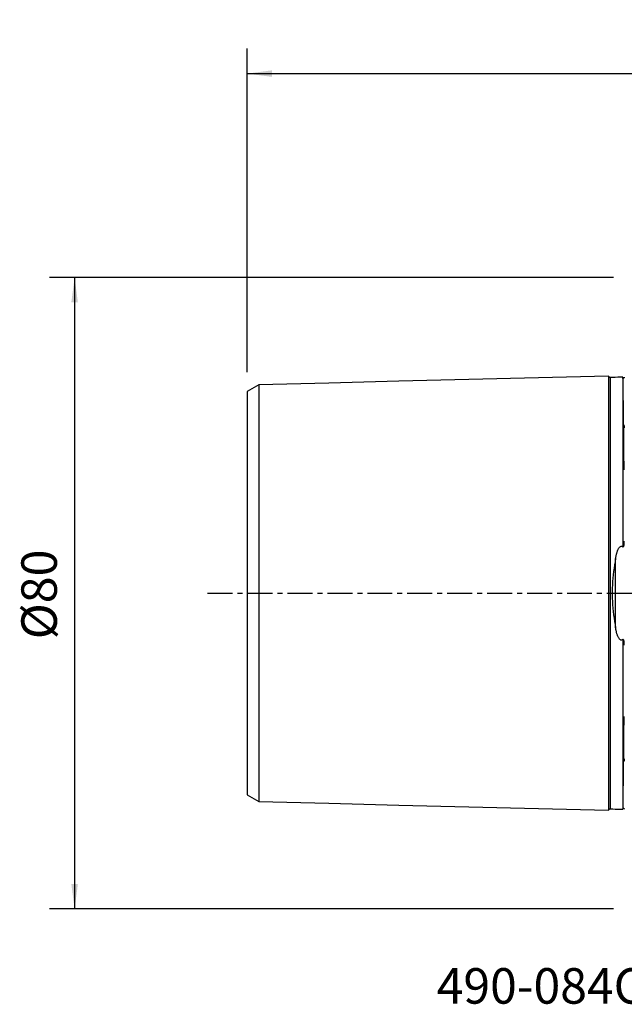
# Model space of a CAD drawing. Extents: x -77 to 76, y -52 to 73.
# Drawn here: x -77 to 0, y -52 to 73 of the extents above; entities that cross this region are included whole.
import ezdxf
from ezdxf.enums import TextEntityAlignment as Align

# ---------------------------------------------------------------- set-up
doc = ezdxf.new("R2010")
doc.units = 0
doc.header["$MEASUREMENT"] = 0
doc.linetypes.add('CENTER', pattern=[5.059896, 3.162435, -0.632487, 0.632487, -0.632487])
doc.layers.get('0').update_dxf_attribs({"linetype": 'CONTINUOUS'})
for name, color, linetype in [('SK1', 4, 'CONTINUOUS'), ('SK2', 7, 'CONTINUOUS'), ('SK4', 2, 'CENTER'), ('SK6', 5, 'CONTINUOUS')]:
    doc.layers.add(name, color=color, linetype=linetype)
doc.styles.add('SANDVIK_STYLE', font='simplex.shx', dxfattribs={"height": 3})
doc.styles.get("Standard").update_dxf_attribs({"font": 'simplex.shx'})
doc.dimstyles.new('SANDVIK_DIM', dxfattribs={"dimscale": 0, "dimtxt": 4.5, "dimasz": 4.57, "dimexe": 5, "dimexo": 0, "dimgap": 2.3, "dimtad": 1, "dimdsep": 46, "dimtxsty": 'SANDVIK_STYLE', "dimcen": 0.09, "dimclrd": 256, "dimclre": 256, "dimclrt": 256, "dimadec": 0, "dimazin": 0, "dimtfac": 1, "dimtofl": 0, "dimtmove": 2, "dimatfit": 3, "dimfxl": 1, "dimtolj": 1, "dimtzin": 0, "dimarcsym": 0})

# ---------------------------------------------------------------- blocks, each defined once
blk = doc.blocks.new('*D1')
for p, q in [((-48, 27.9875), (-48, 68.994778)), ((60, 43.5875), (60, 68.994778)), ((-48, 65.819778), (60, 65.819778))]:
    blk.add_line(p, q)
for points in [[(-48, 65.819778), (-44.825, 66.237775), (-44.825, 65.401782)], [(60, 65.819778), (56.825, 65.401782), (56.825, 66.237775)]]:
    blk.add_solid(points)
blk.add_text('108', height=4.5).set_placement((1.544408, 68.069778))
blk = doc.blocks.new('*D2')
for p, q in [((-1.5875, 40), (-73.025, 40)), ((-69.85, 40), (-69.85, -40)), ((-1.5875, -40), (-73.025, -40))]:
    blk.add_line(p, q)
for points in [[(-69.85, 40), (-69.432003, 36.825), (-70.267997, 36.825)], [(-69.85, -40), (-70.267997, -36.825), (-69.432003, -36.825)]]:
    blk.add_solid(points)
blk.add_text('%%c80', height=4.5, rotation=90).set_placement((-72.1, -5.841118))

msp = doc.modelspace()

# ---------------------------------------------------------------- linework, layer by layer
at = {"layer": 'SK1'}
msp.add_line((-1.307107, -4.393239), (-1.307107, 4.393239), dxfattribs=at)
for points in [[(-2.2, 27.506181, 0), (-11.06, 27.283697, 0), (-19.92, 27.061213, 0), (-28.78, 26.838729, 0), (-37.64, 26.616244, 0), (-46.5, 26.39376, 0)], [(-1.99504, 27.325186, 0), (-2.021713, 27.326377, 0), (-2.047357, 27.330814, 0), (-2.072066, 27.338534, 0), (-2.095751, 27.349503, 0), (-2.117844, 27.36348, 0), (-2.137888, 27.380194, 0), (-2.155587, 27.399373, 0), (-2.170656, 27.420736, 0), (-2.1828, 27.443841, 0), (-2.191752, 27.46813, 0), (-2.197471, 27.493519, 0), (-2.2, 27.520099, 0)], [(-2.2, 27.506051, 0), (-2.2, 27.494166, 0), (-2.2, 27.478772, 0), (-2.2, 27.459932, 0), (-2.2, 27.437703, 0), (-2.2, 27.412143, 0), (-2.2, 27.383305, 0), (-2.2, 27.351238, 0), (-2.2, 27.315992, 0), (-2.2, 27.277615, 0), (-2.2, 27.236151, 0), (-2.2, 27.191644, 0), (-2.2, 27.144133, 0), (-2.2, 27.093658, 0), (-2.2, 27.040258, 0), (-2.2, 26.983967, 0), (-2.2, 26.924822, 0), (-2.2, 26.862857, 0), (-2.2, 26.798104, 0), (-2.2, 26.730592, 0), (-2.2, 26.660352, 0), (-2.2, 26.587417, 0), (-2.2, 26.511812, 0), (-2.2, 26.433563, 0), (-2.2, 26.352698, 0), (-2.2, 26.269241, 0), (-2.2, 26.183217, 0), (-2.2, 26.09465, 0), (-2.2, 26.003562, 0), (-2.2, 25.909976, 0), (-2.2, 25.813913, 0), (-2.2, 25.715392, 0), (-2.2, 25.614438, 0), (-2.2, 25.511067, 0), (-2.2, 25.405297, 0), (-2.2, 25.29715, 0), (-2.2, 25.186638, 0), (-2.2, 25.07378, 0), (-2.2, 24.958595, 0), (-2.2, 24.8411, 0), (-2.2, 24.721312, 0), (-2.2, 24.599245, 0), (-2.2, 24.474908, 0), (-2.2, 24.348319, 0), (-2.2, 24.219494, 0), (-2.2, 24.088445, 0), (-2.2, 23.955185, 0), (-2.2, 23.819728, 0), (-2.2, 23.68209, 0), (-2.2, 23.54228, 0), (-2.2, 23.400307, 0), (-2.2, 23.256182, 0), (-2.2, 23.109918, 0), (-2.2, 22.961527, 0), (-2.2, 22.81102, 0), (-2.2, 22.658406, 0), (-2.2, 22.503696, 0), (-2.2, 22.346897, 0), (-2.2, 22.188021, 0), (-2.2, 22.027076, 0), (-2.2, 21.864069, 0), (-2.2, 21.69901, 0), (-2.2, 21.53191, 0), (-2.2, 21.362779, 0), (-2.2, 21.19162, 0), (-2.2, 21.018438, 0), (-2.2, 20.843241, 0), (-2.2, 20.666039, 0), (-2.2, 20.48684, 0), (-2.2, 20.305647, 0), (-2.2, 20.12247, 0), (-2.2, 19.937318, 0), (-2.2, 19.750195, 0), (-2.2, 19.561102, 0), (-2.2, 19.370043, 0), (-2.2, 19.177026, 0), (-2.2, 18.982059, 0), (-2.2, 18.78515, 0), (-2.2, 18.586304, 0), (-2.2, 18.385521, 0), (-2.2, 18.182799, 0), (-2.2, 17.978147, 0), (-2.2, 17.771572, 0), (-2.2, 17.56308, 0), (-2.2, 17.352677, 0), (-2.2, 17.140362, 0), (-2.2, 16.926129, 0), (-2.2, 16.709987, 0), (-2.2, 16.49195, 0), (-2.2, 16.27201, 0), (-2.2, 16.050177, 0), (-2.2, 15.826445, 0), (-2.2, 15.600817, 0), (-2.2, 15.3733, 0), (-2.2, 15.143894, 0), (-2.2, 14.912601, 0), (-2.2, 14.679422, 0), (-2.2, 14.444359, 0), (-2.2, 14.207413, 0), (-2.2, 13.968588, 0), (-2.2, 13.727881, 0), (-2.2, 13.485284, 0), (-2.2, 13.240811, 0), (-2.2, 12.994468, 0), (-2.2, 12.746242, 0), (-2.2, 12.496137, 0), (-2.2, 12.244152, 0), (-2.2, 11.99029, 0), (-2.2, 11.734553, 0), (-2.2, 11.476931, 0), (-2.2, 11.217423, 0), (-2.2, 10.956032, 0), (-2.2, 10.692764, 0), (-2.2, 10.427622, 0), (-2.2, 10.160597, 0), (-2.2, 9.891682, 0), (-2.2, 9.620882, 0), (-2.2, 9.348196, 0), (-2.2, 9.073622, 0), (-2.2, 8.79716, 0), (-2.2, 8.518809, 0), (-2.2, 8.238568, 0), (-2.2, 7.956436, 0), (-2.2, 7.672415, 0), (-2.2, 7.386503, 0), (-2.2, 7.098702, 0), (-2.2, 6.809013, 0), (-2.2, 6.517439, 0), (-2.2, 6.22398, 0), (-2.2, 5.928641, 0), (-2.2, 5.631448, 0), (-2.2, 5.332376, 0), (-2.2, 5.031443, 0), (-2.2, 4.728696, 0), (-2.2, 4.424106, 0), (-2.2, 4.117726, 0), (-2.2, 3.809583, 0), (-2.2, 3.499689, 0), (-2.2, 3.188109, 0), (-2.2, 2.874886, 0), (-2.2, 2.560105, 0), (-2.2, 2.243831, 0), (-2.2, 1.926178, 0), (-2.2, 1.607268, 0), (-2.2, 1.287255, 0), (-2.2, 0.966293, 0), (-2.2, 0.644619, 0), (-2.2, 0.32244, 0), (-2.2, 0.000005, 0), (-2.2, -0.32243, 0), (-2.2, -0.64461, 0), (-2.2, -0.966283, 0), (-2.2, -1.287245, 0), (-2.2, -1.607258, 0), (-2.2, -1.926168, 0), (-2.2, -2.243821, 0), (-2.2, -2.560096, 0), (-2.2, -2.874877, 0), (-2.2, -3.1881, 0), (-2.2, -3.49968, 0), (-2.2, -3.809574, 0), (-2.2, -4.117717, 0), (-2.2, -4.424097, 0), (-2.2, -4.728687, 0), (-2.2, -5.031434, 0), (-2.2, -5.332367, 0), (-2.2, -5.63144, 0), (-2.2, -5.928632, 0), (-2.2, -6.223971, 0), (-2.2, -6.51743, 0), (-2.2, -6.809005, 0), (-2.2, -7.098693, 0), (-2.2, -7.386495, 0), (-2.2, -7.672406, 0), (-2.2, -7.956428, 0), (-2.2, -8.238559, 0), (-2.2, -8.5188, 0), (-2.2, -8.797151, 0), (-2.2, -9.073613, 0), (-2.2, -9.348187, 0), (-2.2, -9.620874, 0), (-2.2, -9.891674, 0), (-2.2, -10.160589, 0), (-2.2, -10.427619, 0), (-2.2, -10.692766, 0), (-2.2, -10.956027, 0), (-2.2, -11.217407, 0), (-2.2, -11.476918, 0), (-2.2, -11.734545, 0), (-2.2, -11.990282, 0), (-2.2, -12.244145, 0), (-2.2, -12.496129, 0), (-2.2, -12.746235, 0), (-2.2, -12.994461, 0), (-2.2, -13.240804, 0), (-2.2, -13.485277, 0), (-2.2, -13.727873, 0), (-2.2, -13.96858, 0), (-2.2, -14.207406, 0), (-2.2, -14.444352, 0), (-2.2, -14.679415, 0), (-2.2, -14.912594, 0), (-2.2, -15.143887, 0), (-2.2, -15.373293, 0), (-2.2, -15.60081, 0), (-2.2, -15.826436, 0), (-2.2, -16.050169, 0), (-2.2, -16.272006, 0), (-2.2, -16.491944, 0), (-2.2, -16.709981, 0), (-2.2, -16.926122, 0), (-2.2, -17.140356, 0), (-2.2, -17.352671, 0), (-2.2, -17.563074, 0), (-2.2, -17.771565, 0), (-2.2, -17.978141, 0), (-2.2, -18.182793, 0), (-2.2, -18.385515, 0), (-2.2, -18.586298, 0), (-2.2, -18.785144, 0), (-2.2, -18.982053, 0), (-2.2, -19.17702, 0), (-2.2, -19.370037, 0), (-2.2, -19.561097, 0), (-2.2, -19.75019, 0), (-2.2, -19.937312, 0), (-2.2, -20.122464, 0), (-2.2, -20.305642, 0), (-2.2, -20.486834, 0), (-2.2, -20.666034, 0), (-2.2, -20.843236, 0), (-2.2, -21.018433, 0), (-2.2, -21.191615, 0), (-2.2, -21.362773, 0), (-2.2, -21.531905, 0), (-2.2, -21.699005, 0), (-2.2, -21.864064, 0), (-2.2, -22.027071, 0), (-2.2, -22.188016, 0), (-2.2, -22.346893, 0), (-2.2, -22.503691, 0), (-2.2, -22.658402, 0), (-2.2, -22.811016, 0), (-2.2, -22.961523, 0), (-2.2, -23.109913, 0), (-2.2, -23.256178, 0), (-2.2, -23.400303, 0), (-2.2, -23.542276, 0), (-2.2, -23.682086, 0), (-2.2, -23.819724, 0), (-2.2, -23.955181, 0), (-2.2, -24.088441, 0), (-2.2, -24.21949, 0), (-2.2, -24.348316, 0), (-2.2, -24.474905, 0), (-2.2, -24.599241, 0), (-2.2, -24.721309, 0), (-2.2, -24.841096, 0), (-2.2, -24.958591, 0), (-2.2, -25.073777, 0), (-2.2, -25.186635, 0), (-2.2, -25.297146, 0), (-2.2, -25.405294, 0), (-2.2, -25.511061, 0), (-2.2, -25.614434, 0), (-2.2, -25.715392, 0), (-2.2, -25.813911, 0), (-2.2, -25.909973, 0), (-2.2, -26.003559, 0), (-2.2, -26.094647, 0), (-2.2, -26.183215, 0), (-2.2, -26.269239, 0), (-2.2, -26.352695, 0), (-2.2, -26.433561, 0), (-2.2, -26.51181, 0), (-2.2, -26.587415, 0), (-2.2, -26.66035, 0), (-2.2, -26.73059, 0), (-2.2, -26.798102, 0), (-2.2, -26.862855, 0), (-2.2, -26.924821, 0), (-2.2, -26.983965, 0), (-2.2, -27.040256, 0), (-2.2, -27.093657, 0), (-2.2, -27.144132, 0), (-2.2, -27.191643, 0), (-2.2, -27.23615, 0), (-2.2, -27.277614, 0), (-2.2, -27.315991, 0), (-2.2, -27.351237, 0), (-2.2, -27.383304, 0), (-2.2, -27.412143, 0), (-2.2, -27.437703, 0), (-2.2, -27.459931, 0), (-2.2, -27.478772, 0), (-2.2, -27.494166, 0), (-2.2, -27.50605, 0)], [(-46.5, 26.407104, 0), (-46.8, 26.2339, 0), (-47.1, 26.060696, 0), (-47.4, 25.887492, 0), (-47.7, 25.714288, 0), (-48, 25.541084, 0)], [(-46.5, 26.400531, 0), (-46.5, 26.391903, 0), (-46.5, 26.379803, 0), (-46.5, 26.36429, 0), (-46.5, 26.345419, 0), (-46.5, 26.323238, 0), (-46.5, 26.297774, 0), (-46.5, 26.269137, 0), (-46.5, 26.237392, 0), (-46.5, 26.202551, 0), (-46.5, 26.164615, 0), (-46.5, 26.123583, 0), (-46.5, 26.079567, 0), (-46.5, 26.032641, 0), (-46.5, 25.982805, 0), (-46.5, 25.930094, 0), (-46.5, 25.874543, 0), (-46.5, 25.816184, 0), (-46.5, 25.755007, 0), (-46.5, 25.691097, 0), (-46.5, 25.624614, 0), (-46.5, 25.55539, 0), (-46.5, 25.483379, 0), (-46.5, 25.408797, 0), (-46.5, 25.331623, 0), (-46.5, 25.25187, 0), (-46.5, 25.169562, 0), (-46.5, 25.084721, 0), (-46.5, 24.997371, 0), (-46.5, 24.907535, 0), (-46.5, 24.815233, 0), (-46.5, 24.720497, 0), (-46.5, 24.623393, 0), (-46.5, 24.523708, 0), (-46.5, 24.421717, 0), (-46.5, 24.317345, 0), (-46.5, 24.210617, 0), (-46.5, 24.101703, 0), (-46.5, 23.990527, 0), (-46.5, 23.877004, 0), (-46.5, 23.761042, 0), (-46.5, 23.64269, 0), (-46.5, 23.522165, 0), (-46.5, 23.399567, 0), (-46.5, 23.274783, 0), (-46.5, 23.147749, 0), (-46.5, 23.018541, 0), (-46.5, 22.887186, 0), (-46.5, 22.75356, 0), (-46.5, 22.617599, 0), (-46.5, 22.479502, 0), (-46.5, 22.339464, 0), (-46.5, 22.197404, 0), (-46.5, 22.05319, 0), (-46.5, 21.906831, 0), (-46.5, 21.758376, 0), (-46.5, 21.607847, 0), (-46.5, 21.455253, 0), (-46.5, 21.300606, 0), (-46.5, 21.143917, 0), (-46.5, 20.985225, 0), (-46.5, 20.824581, 0), (-46.5, 20.661907, 0), (-46.5, 20.497031, 0), (-46.5, 20.330003, 0), (-46.5, 20.161111, 0), (-46.5, 19.990455, 0), (-46.5, 19.81786, 0), (-46.5, 19.643242, 0), (-46.5, 19.466696, 0), (-46.5, 19.288238, 0), (-46.5, 19.107683, 0), (-46.5, 18.924956, 0), (-46.5, 18.740335, 0), (-46.5, 18.554064, 0), (-46.5, 18.366051, 0), (-46.5, 18.176135, 0), (-46.5, 17.984146, 0), (-46.5, 17.789974, 0), (-46.5, 17.59386, 0), (-46.5, 17.396125, 0), (-46.5, 17.196748, 0), (-46.5, 16.995551, 0), (-46.5, 16.79235, 0), (-46.5, 16.586983, 0), (-46.5, 16.379619, 0), (-46.5, 16.170766, 0), (-46.5, 15.960374, 0), (-46.5, 15.747829, 0), (-46.5, 15.533363, 0), (-46.5, 15.31704, 0), (-46.5, 15.098764, 0), (-46.5, 14.879048, 0), (-46.5, 14.657386, 0), (-46.5, 14.433895, 0), (-46.5, 14.2086, 0), (-46.5, 13.981508, 0), (-46.5, 13.752622, 0), (-46.5, 13.521947, 0), (-46.5, 13.289413, 0), (-46.5, 13.05495, 0), (-46.5, 12.819228, 0), (-46.5, 12.5818, 0), (-46.5, 12.342056, 0), (-46.5, 12.100628, 0), (-46.5, 11.857578, 0), (-46.5, 11.612782, 0), (-46.5, 11.36622, 0), (-46.5, 11.117664, 0), (-46.5, 10.867545, 0), (-46.5, 10.616128, 0), (-46.5, 10.363132, 0), (-46.5, 10.108255, 0), (-46.5, 9.851214, 0), (-46.5, 9.592373, 0), (-46.5, 9.332151, 0), (-46.5, 9.070285, 0), (-46.5, 8.806763, 0), (-46.5, 8.541595, 0), (-46.5, 8.274797, 0), (-46.5, 8.006382, 0), (-46.5, 7.736367, 0), (-46.5, 7.464769, 0), (-46.5, 7.191608, 0), (-46.5, 6.916907, 0), (-46.5, 6.64069, 0), (-46.5, 6.362984, 0), (-46.5, 6.083821, 0), (-46.5, 5.803299, 0), (-46.5, 5.521648, 0), (-46.5, 5.237663, 0), (-46.5, 4.953088, 0), (-46.5, 4.667917, 0), (-46.5, 4.380287, 0), (-46.5, 4.092412, 0), (-46.5, 3.803322, 0), (-46.5, 3.512788, 0), (-46.5, 3.222149, 0), (-46.5, 2.930513, 0), (-46.5, 2.638575, 0), (-46.5, 2.345517, 0), (-46.5, 2.052524, 0), (-46.5, 1.759177, 0), (-46.5, 1.465731, 0), (-46.5, 1.172062, 0), (-46.5, 0.879419, 0), (-46.5, 0.586004, 0), (-46.5, 0.292958, 0), (-46.5, -0.000022, 0), (-46.5, -0.293002, 0), (-46.5, -0.586047, 0), (-46.5, -0.879462, 0), (-46.5, -1.172106, 0), (-46.5, -1.465774, 0), (-46.5, -1.75922, 0), (-46.5, -2.052568, 0), (-46.5, -2.34556, 0), (-46.5, -2.638619, 0), (-46.5, -2.930556, 0), (-46.5, -3.222192, 0), (-46.5, -3.512831, 0), (-46.5, -3.803365, 0), (-46.5, -4.092454, 0), (-46.5, -4.38033, 0), (-46.5, -4.667959, 0), (-46.5, -4.95313, 0), (-46.5, -5.237705, 0), (-46.5, -5.52169, 0), (-46.5, -5.803341, 0), (-46.5, -6.083862, 0), (-46.5, -6.363026, 0), (-46.5, -6.640731, 0), (-46.5, -6.916948, 0), (-46.5, -7.191649, 0), (-46.5, -7.464809, 0), (-46.5, -7.736407, 0), (-46.5, -8.006422, 0), (-46.5, -8.274836, 0), (-46.5, -8.541634, 0), (-46.5, -8.806802, 0), (-46.5, -9.070325, 0), (-46.5, -9.33219, 0), (-46.5, -9.592387, 0), (-46.5, -9.850907, 0), (-46.5, -10.107753, 0), (-46.5, -10.363157, 0), (-46.5, -10.616615, 0), (-46.5, -10.867834, 0), (-46.5, -11.117719, 0), (-46.5, -11.366257, 0), (-46.5, -11.612819, 0), (-46.5, -11.857614, 0), (-46.5, -12.100664, 0), (-46.5, -12.342092, 0), (-46.5, -12.581835, 0), (-46.5, -12.819263, 0), (-46.5, -13.054985, 0), (-46.5, -13.289448, 0), (-46.5, -13.521981, 0), (-46.5, -13.752656, 0), (-46.5, -13.981541, 0), (-46.5, -14.208634, 0), (-46.5, -14.433928, 0), (-46.5, -14.657419, 0), (-46.5, -14.879102, 0), (-46.5, -15.098972, 0), (-46.5, -15.317024, 0), (-46.5, -15.533266, 0), (-46.5, -15.747856, 0), (-46.5, -15.960406, 0), (-46.5, -16.170797, 0), (-46.5, -16.379649, 0), (-46.5, -16.587014, 0), (-46.5, -16.79238, 0), (-46.5, -16.995581, 0), (-46.5, -17.196778, 0), (-46.5, -17.396155, 0), (-46.5, -17.593889, 0), (-46.5, -17.790003, 0), (-46.5, -17.984174, 0), (-46.5, -18.176163, 0), (-46.5, -18.366079, 0), (-46.5, -18.554091, 0), (-46.5, -18.740362, 0), (-46.5, -18.924983, 0), (-46.5, -19.10771, 0), (-46.5, -19.288265, 0), (-46.5, -19.466723, 0), (-46.5, -19.643268, 0), (-46.5, -19.817886, 0), (-46.5, -19.990481, 0), (-46.5, -20.161137, 0), (-46.5, -20.330028, 0), (-46.5, -20.497056, 0), (-46.5, -20.661932, 0), (-46.5, -20.824605, 0), (-46.5, -20.985249, 0), (-46.5, -21.14394, 0), (-46.5, -21.300629, 0), (-46.5, -21.455276, 0), (-46.5, -21.607869, 0), (-46.5, -21.758398, 0), (-46.5, -21.906853, 0), (-46.5, -22.053211, 0), (-46.5, -22.197425, 0), (-46.5, -22.339485, 0), (-46.5, -22.479522, 0), (-46.5, -22.617619, 0), (-46.5, -22.75358, 0), (-46.5, -22.887206, 0), (-46.5, -23.01856, 0), (-46.5, -23.147768, 0), (-46.5, -23.274802, 0), (-46.5, -23.399586, 0), (-46.5, -23.522183, 0), (-46.5, -23.642707, 0), (-46.5, -23.76106, 0), (-46.5, -23.877021, 0), (-46.5, -23.990544, 0), (-46.5, -24.101719, 0), (-46.5, -24.210633, 0), (-46.5, -24.317364, 0), (-46.5, -24.421858, 0), (-46.5, -24.523863, 0), (-46.5, -24.623287, 0), (-46.5, -24.720393, 0), (-46.5, -24.815231, 0), (-46.5, -24.907548, 0), (-46.5, -24.997384, 0), (-46.5, -25.084734, 0), (-46.5, -25.169574, 0), (-46.5, -25.251882, 0), (-46.5, -25.331635, 0), (-46.5, -25.408808, 0), (-46.5, -25.48339, 0), (-46.5, -25.5554, 0), (-46.5, -25.624624, 0), (-46.5, -25.691106, 0), (-46.5, -25.755016, 0), (-46.5, -25.816193, 0), (-46.5, -25.874551, 0), (-46.5, -25.930102, 0), (-46.5, -25.982812, 0), (-46.5, -26.032648, 0), (-46.5, -26.079574, 0), (-46.5, -26.123589, 0), (-46.5, -26.164621, 0), (-46.5, -26.202557, 0), (-46.5, -26.237397, 0), (-46.5, -26.269142, 0), (-46.5, -26.297778, 0), (-46.5, -26.323242, 0), (-46.5, -26.345422, 0), (-46.5, -26.364292, 0), (-46.5, -26.379805, 0), (-46.5, -26.391905, 0), (-46.5, -26.400532, 0)], [(-0.394977, 27.365385, 0), (-0.71499, 27.357345, 0), (-1.035002, 27.349305, 0), (-1.355015, 27.341265, 0), (-1.675027, 27.333226, 0), (-1.99504, 27.325186, 0)], [(-1.99504, 27.325165, 0), (-1.99504, 27.323678, 0), (-1.99504, 27.318469, 0), (-1.99504, 27.309612, 0), (-1.99504, 27.297173, 0), (-1.99504, 27.281217, 0), (-1.99504, 27.261805, 0), (-1.99504, 27.238995, 0), (-1.99504, 27.212838, 0), (-1.99504, 27.183397, 0), (-1.99504, 27.150726, 0), (-1.99504, 27.114869, 0), (-1.99504, 27.075864, 0), (-1.99504, 27.03375, 0), (-1.99504, 26.98858, 0), (-1.99504, 26.940402, 0), (-1.99504, 26.889248, 0), (-1.99504, 26.835156, 0), (-1.99504, 26.778163, 0), (-1.99504, 26.718303, 0), (-1.99504, 26.655604, 0), (-1.99504, 26.590106, 0), (-1.99504, 26.521861, 0), (-1.99504, 26.450868, 0), (-1.99504, 26.377144, 0), (-1.99504, 26.300747, 0), (-1.99504, 26.221698, 0), (-1.99504, 26.140019, 0), (-1.99504, 26.055737, 0), (-1.99504, 25.968875, 0), (-1.99504, 25.879457, 0), (-1.99504, 25.787507, 0), (-1.99504, 25.693046, 0), (-1.99504, 25.596097, 0), (-1.99504, 25.496689, 0), (-1.99504, 25.394804, 0), (-1.99504, 25.290503, 0), (-1.99504, 25.18379, 0), (-1.99504, 25.074685, 0), (-1.99504, 24.963228, 0), (-1.99504, 24.849424, 0), (-1.99504, 24.733272, 0), (-1.99504, 24.614773, 0), (-1.99504, 24.493945, 0), (-1.99504, 24.370838, 0), (-1.99504, 24.245479, 0), (-1.99504, 24.117864, 0), (-1.99504, 23.987993, 0), (-1.99504, 23.855891, 0), (-1.99504, 23.721572, 0), (-1.99504, 23.585028, 0), (-1.99504, 23.446259, 0), (-1.99504, 23.305307, 0), (-1.99504, 23.162214, 0), (-1.99504, 23.016975, 0), (-1.99504, 22.86958, 0), (-1.99504, 22.720038, 0), (-1.99504, 22.568367, 0), (-1.99504, 22.414579, 0), (-1.99504, 22.258683, 0), (-1.99504, 22.10069, 0), (-1.99504, 21.940609, 0), (-1.99504, 21.778454, 0), (-1.99504, 21.61424, 0), (-1.99504, 21.447963, 0), (-1.99504, 21.279602, 0), (-1.99504, 21.109172, 0), (-1.99504, 20.936724, 0), (-1.99504, 20.762283, 0), (-1.99504, 20.585825, 0), (-1.99504, 20.407344, 0), (-1.99504, 20.22686, 0), (-1.99504, 20.044382, 0), (-1.99504, 19.859886, 0), (-1.99504, 19.673364, 0), (-1.99504, 19.484866, 0), (-1.99504, 19.294436, 0), (-1.99504, 19.102065, 0), (-1.99504, 18.90773, 0), (-1.99504, 18.71141, 0), (-1.99504, 18.51309, 0), (-1.99504, 18.312814, 0), (-1.99504, 18.110636, 0), (-1.99504, 17.906556, 0), (-1.99504, 17.700551, 0), (-1.99504, 17.492595, 0), (-1.99504, 17.282663, 0), (-1.99504, 17.070787, 0), (-1.99504, 16.857049, 0), (-1.99504, 16.641447, 0), (-1.99504, 16.423884, 0), (-1.99504, 16.204398, 0), (-1.99504, 15.983004, 0), (-1.99504, 15.759687, 0), (-1.99504, 15.534533, 0), (-1.99504, 15.307462, 0), (-1.99504, 15.078493, 0), (-1.99504, 14.847633, 0), (-1.99504, 14.614885, 0), (-1.99504, 14.38025, 0), (-1.99504, 14.143731, 0), (-1.99504, 13.905317, 0), (-1.99504, 13.664996, 0), (-1.99504, 13.422879, 0), (-1.99504, 13.178894, 0), (-1.99504, 12.932944, 0), (-1.99504, 12.685129, 0), (-1.99504, 12.435461, 0), (-1.99504, 12.18392, 0), (-1.99504, 11.930502, 0), (-1.99504, 11.675171, 0), (-1.99504, 11.417995, 0), (-1.99504, 11.159017, 0), (-1.99504, 10.898191, 0), (-1.99504, 10.635469, 0), (-1.99504, 10.370804, 0), (-1.99504, 10.104255, 0), (-1.99504, 9.835886, 0), (-1.99504, 9.565657, 0), (-1.99504, 9.293564, 0), (-1.99504, 9.019608, 0), (-1.99504, 8.743791, 0), (-1.99504, 8.466115, 0), (-1.99504, 8.186581, 0), (-1.99504, 7.905194, 0), (-1.99504, 7.621955, 0), (-1.99504, 7.336869, 0), (-1.99504, 7.049942, 0), (-1.99504, 6.761178, 0), (-1.99504, 6.470585, 0), (-1.99504, 6.178183, 0), (-1.99504, 5.884012, 0), (-1.99504, 5.587885, 0), (-1.99504, 5.290087, 0), (-1.99504, 4.99063, 0), (-1.99504, 4.689226, 0), (-1.99504, 4.386245, 0), (-1.99504, 4.081551, 0), (-1.99504, 3.775133, 0), (-1.99504, 3.467234, 0), (-1.99504, 3.15775, 0), (-1.99504, 2.84684, 0), (-1.99504, 2.53443, 0), (-1.99504, 2.220783, 0), (-1.99504, 1.905919, 0), (-1.99504, 1.589985, 0), (-1.99504, 1.273088, 0), (-1.99504, 0.955575, 0), (-1.99504, 0.637331, 0), (-1.99504, 0.318726, 0), (-1.99504, -0.000081, 0), (-1.99504, -0.318888, 0), (-1.99504, -0.637492, 0), (-1.99504, -0.955736, 0), (-1.99504, -1.273248, 0), (-1.99504, -1.590145, 0), (-1.99504, -1.906079, 0), (-1.99504, -2.220942, 0), (-1.99504, -2.534589, 0), (-1.99504, -2.846997, 0), (-1.99504, -3.157907, 0), (-1.99504, -3.46739, 0), (-1.99504, -3.775288, 0), (-1.99504, -4.081706, 0), (-1.99504, -4.386398, 0), (-1.99504, -4.689379, 0), (-1.99504, -4.990782, 0), (-1.99504, -5.290239, 0), (-1.99504, -5.588035, 0), (-1.99504, -5.884161, 0), (-1.99504, -6.178331, 0), (-1.99504, -6.470733, 0), (-1.99504, -6.761325, 0), (-1.99504, -7.050088, 0), (-1.99504, -7.337014, 0), (-1.99504, -7.622099, 0), (-1.99504, -7.905336, 0), (-1.99504, -8.186723, 0), (-1.99504, -8.466256, 0), (-1.99504, -8.743931, 0), (-1.99504, -9.019747, 0), (-1.99504, -9.293702, 0), (-1.99504, -9.565794, 0), (-1.99504, -9.836023, 0), (-1.99504, -10.104386, 0), (-1.99504, -10.370883, 0), (-1.99504, -10.635516, 0), (-1.99504, -10.898322, 0), (-1.99504, -11.15922, 0), (-1.99504, -11.418166, 0), (-1.99504, -11.675303, 0), (-1.99504, -11.930631, 0), (-1.99504, -12.184048, 0), (-1.99504, -12.435588, 0), (-1.99504, -12.685255, 0), (-1.99504, -12.933069, 0), (-1.99504, -13.179018, 0), (-1.99504, -13.423002, 0), (-1.99504, -13.665119, 0), (-1.99504, -13.905438, 0), (-1.99504, -14.143851, 0), (-1.99504, -14.38037, 0), (-1.99504, -14.615004, 0), (-1.99504, -14.847751, 0), (-1.99504, -15.078609, 0), (-1.99504, -15.307577, 0), (-1.99504, -15.534651, 0), (-1.99504, -15.759829, 0), (-1.99504, -15.983109, 0), (-1.99504, -16.204489, 0), (-1.99504, -16.423994, 0), (-1.99504, -16.641557, 0), (-1.99504, -16.857158, 0), (-1.99504, -17.070894, 0), (-1.99504, -17.28277, 0), (-1.99504, -17.4927, 0), (-1.99504, -17.700656, 0), (-1.99504, -17.90666, 0), (-1.99504, -18.110738, 0), (-1.99504, -18.312916, 0), (-1.99504, -18.513191, 0), (-1.99504, -18.71151, 0), (-1.99504, -18.907829, 0), (-1.99504, -19.102162, 0), (-1.99504, -19.294533, 0), (-1.99504, -19.484962, 0), (-1.99504, -19.673459, 0), (-1.99504, -19.85998, 0), (-1.99504, -20.044475, 0), (-1.99504, -20.226952, 0), (-1.99504, -20.407435, 0), (-1.99504, -20.585915, 0), (-1.99504, -20.762371, 0), (-1.99504, -20.936812, 0), (-1.99504, -21.109259, 0), (-1.99504, -21.279688, 0), (-1.99504, -21.448048, 0), (-1.99504, -21.614324, 0), (-1.99504, -21.778536, 0), (-1.99504, -21.94069, 0), (-1.99504, -22.10077, 0), (-1.99504, -22.258763, 0), (-1.99504, -22.414657, 0), (-1.99504, -22.568445, 0), (-1.99504, -22.720114, 0), (-1.99504, -22.869655, 0), (-1.99504, -23.017049, 0), (-1.99504, -23.162287, 0), (-1.99504, -23.305379, 0), (-1.99504, -23.44633, 0), (-1.99504, -23.585098, 0), (-1.99504, -23.721641, 0), (-1.99504, -23.855958, 0), (-1.99504, -23.98806, 0), (-1.99504, -24.117929, 0), (-1.99504, -24.245543, 0), (-1.99504, -24.370901, 0), (-1.99504, -24.494007, 0), (-1.99504, -24.614833, 0), (-1.99504, -24.733332, 0), (-1.99504, -24.849482, 0), (-1.99504, -24.963285, 0), (-1.99504, -25.07474, 0), (-1.99504, -25.183846, 0), (-1.99504, -25.290577, 0), (-1.99504, -25.394879, 0), (-1.99504, -25.49672, 0), (-1.99504, -25.596128, 0), (-1.99504, -25.693092, 0), (-1.99504, -25.787554, 0), (-1.99504, -25.879503, 0), (-1.99504, -25.968919, 0), (-1.99504, -26.05578, 0), (-1.99504, -26.140061, 0), (-1.99504, -26.221738, 0), (-1.99504, -26.300787, 0), (-1.99504, -26.377182, 0), (-1.99504, -26.450905, 0), (-1.99504, -26.521896, 0), (-1.99504, -26.590139, 0), (-1.99504, -26.655637, 0), (-1.99504, -26.718334, 0), (-1.99504, -26.778193, 0), (-1.99504, -26.835184, 0), (-1.99504, -26.889274, 0), (-1.99504, -26.940427, 0), (-1.99504, -26.988604, 0), (-1.99504, -27.033772, 0), (-1.99504, -27.075884, 0), (-1.99504, -27.114888, 0), (-1.99504, -27.150743, 0), (-1.99504, -27.183413, 0), (-1.99504, -27.212852, 0), (-1.99504, -27.239007, 0), (-1.99504, -27.261815, 0), (-1.99504, -27.281226, 0), (-1.99504, -27.29718, 0), (-1.99504, -27.309617, 0), (-1.99504, -27.318473, 0), (-1.99504, -27.323679, 0), (-1.99504, -27.325165, 0)], [(-0.21065, 27.37517, 0), (-0.212695, 27.367057, 0), (-0.214979, 27.35884, 0), (-0.217518, 27.350515, 0), (-0.22033, 27.342077, 0), (-0.223431, 27.333523, 0), (-0.226854, 27.324856, 0), (-0.230644, 27.316066, 0), (-0.234846, 27.307146, 0), (-0.239504, 27.298084, 0), (-0.244677, 27.288874, 0), (-0.250474, 27.279514, 0), (-0.25701, 27.270004, 0), (-0.264399, 27.260343, 0), (-0.272864, 27.250506, 0), (-0.282792, 27.240444, 0), (-0.294771, 27.230097, 0), (-0.309706, 27.219661, 0), (-0.32859, 27.209743, 0), (-0.351776, 27.201962, 0), (-0.374812, 27.198551, 0), (-0.394977, 27.198792, 0)], [(-0.394977, 27.365384, 0), (-0.394977, 27.36278, 0), (-0.394977, 27.354825, 0), (-0.394977, 27.341641, 0), (-0.394977, 27.323344, 0), (-0.394977, 27.300041, 0), (-0.394977, 27.271831, 0), (-0.394977, 27.23881, 0), (-0.394977, 27.201081, 0), (-0.394977, 27.158724, 0), (-0.394977, 27.111814, 0), (-0.394977, 27.06042, 0), (-0.394977, 27.004632, 0), (-0.394977, 26.944517, 0), (-0.394977, 26.880141, 0), (-0.394977, 26.811566, 0), (-0.394977, 26.738853, 0), (-0.394977, 26.662051, 0), (-0.394977, 26.581244, 0), (-0.394977, 26.496468, 0), (-0.394977, 26.40775, 0), (-0.394977, 26.315169, 0), (-0.394977, 26.218763, 0), (-0.394977, 26.118578, 0), (-0.394977, 26.014655, 0), (-0.394977, 25.907036, 0), (-0.394977, 25.795761, 0), (-0.394977, 25.680868, 0), (-0.394977, 25.562401, 0), (-0.394977, 25.440371, 0), (-0.394977, 25.314834, 0), (-0.394977, 25.185812, 0), (-0.394977, 25.053356, 0), (-0.394977, 24.917501, 0), (-0.394977, 24.778255, 0), (-0.394977, 24.635625, 0), (-0.394977, 24.489645, 0), (-0.394977, 24.340383, 0), (-0.394977, 24.18786, 0), (-0.394977, 24.032076, 0), (-0.394977, 23.873064, 0), (-0.394977, 23.710848, 0), (-0.394977, 23.545419, 0), (-0.394977, 23.37681, 0), (-0.394977, 23.205085, 0), (-0.394977, 23.030255, 0), (-0.394977, 22.852313, 0), (-0.394977, 22.67128, 0), (-0.394977, 22.48718, 0), (-0.394977, 22.300031, 0), (-0.394977, 22.10985, 0), (-0.394977, 21.916654, 0), (-0.394977, 21.720467, 0), (-0.394977, 21.521302, 0), (-0.394977, 21.31914, 0), (-0.394977, 21.113996, 0), (-0.394977, 20.905937, 0), (-0.394977, 20.694976, 0), (-0.394977, 20.481094, 0), (-0.394977, 20.264308, 0), (-0.394977, 20.044636, 0), (-0.394977, 19.822051, 0), (-0.394977, 19.59657, 0), (-0.394977, 19.368263, 0), (-0.394977, 19.137145, 0), (-0.394977, 18.903189, 0), (-0.394977, 18.666366, 0), (-0.394977, 18.426683, 0), (-0.394977, 18.184212, 0), (-0.394977, 17.938983, 0), (-0.394977, 17.690967, 0), (-0.394977, 17.44013, 0), (-0.394977, 17.186461, 0), (-0.394977, 16.930042, 0), (-0.394977, 16.670918, 0), (-0.394977, 16.408982, 0), (-0.394977, 16.144289, 0), (-0.394977, 15.876802, 0), (-0.394977, 15.606622, 0), (-0.394977, 15.33369, 0), (-0.394977, 15.058013, 0), (-0.394977, 14.779601, 0), (-0.394977, 14.498457, 0), (-0.394977, 14.214585, 0), (-0.394977, 13.927977, 0), (-0.394977, 13.638631, 0), (-0.394977, 13.346647, 0), (-0.394977, 13.051898, 0), (-0.394977, 12.754392, 0), (-0.394977, 12.454202, 0), (-0.394977, 12.1513, 0), (-0.394977, 11.845671, 0), (-0.394977, 11.537304, 0), (-0.394977, 11.2263, 0), (-0.394977, 10.912619, 0), (-0.394977, 10.596198, 0), (-0.394977, 10.27699, 0), (-0.394977, 9.955104, 0), (-0.394977, 9.630532, 0), (-0.394977, 9.303255, 0), (-0.394977, 8.973275, 0), (-0.394977, 8.640594, 0), (-0.394977, 8.305213, 0), (-0.394977, 7.967137, 0), (-0.394977, 7.626369, 0), (-0.394977, 7.282916, 0), (-0.394977, 6.936783, 0), (-0.394977, 6.587982, 0), (-0.394977, 6.236527, 0), (-0.394977, 5.882469, 0)], [(-0.394977, 27.198792, 0), (-0.394977, 27.210299, 0), (-0.394977, 27.221363, 0), (-0.394977, 27.23199, 0), (-0.394977, 27.242183, 0), (-0.394977, 27.251946, 0), (-0.394977, 27.261282, 0), (-0.394977, 27.270194, 0), (-0.394977, 27.278686, 0), (-0.394977, 27.286761, 0), (-0.394977, 27.294422, 0)], [(-48, 25.537784, 0), (-48, 25.531272, 0), (-48, 25.521382, 0), (-48, 25.508166, 0), (-48, 25.491677, 0), (-48, 25.471964, 0), (-48, 25.449041, 0), (-48, 25.422964, 0), (-48, 25.393896, 0), (-48, 25.361844, 0), (-48, 25.326788, 0), (-48, 25.288682, 0), (-48, 25.247548, 0), (-48, 25.203599, 0), (-48, 25.156825, 0), (-48, 25.107234, 0), (-48, 25.054856, 0), (-48, 24.999726, 0), (-48, 24.941858, 0), (-48, 24.881193, 0), (-48, 24.818044, 0), (-48, 24.752405, 0), (-48, 24.683924, 0), (-48, 24.61278, 0), (-48, 24.539179, 0), (-48, 24.463049, 0), (-48, 24.38441, 0), (-48, 24.303285, 0), (-48, 24.219695, 0), (-48, 24.133663, 0), (-48, 24.045211, 0), (-48, 23.954358, 0), (-48, 23.861183, 0), (-48, 23.765645, 0), (-48, 23.667457, 0), (-48, 23.567231, 0), (-48, 23.464501, 0), (-48, 23.359657, 0), (-48, 23.252748, 0), (-48, 23.143616, 0), (-48, 23.032089, 0), (-48, 22.918028, 0), (-48, 22.801646, 0), (-48, 22.683315, 0), (-48, 22.563037, 0), (-48, 22.440582, 0), (-48, 22.315922, 0), (-48, 22.189195, 0), (-48, 22.060344, 0), (-48, 21.929114, 0), (-48, 21.795528, 0), (-48, 21.660001, 0), (-48, 21.522732, 0), (-48, 21.38348, 0), (-48, 21.242067, 0), (-48, 21.098548, 0), (-48, 20.952992, 0), (-48, 20.805417, 0), (-48, 20.655834, 0), (-48, 20.504254, 0), (-48, 20.350697, 0), (-48, 20.195243, 0), (-48, 20.037944, 0), (-48, 19.878573, 0), (-48, 19.716856, 0), (-48, 19.553045, 0), (-48, 19.387637, 0), (-48, 19.220626, 0), (-48, 19.051684, 0), (-48, 18.880758, 0), (-48, 18.708027, 0), (-48, 18.533408, 0), (-48, 18.356548, 0), (-48, 18.177469, 0), (-48, 17.996724, 0), (-48, 17.814606, 0), (-48, 17.630879, 0), (-48, 17.445247, 0), (-48, 17.257402, 0), (-48, 17.067253, 0), (-48, 16.875327, 0), (-48, 16.682109, 0), (-48, 16.487434, 0), (-48, 16.290982, 0), (-48, 16.09242, 0), (-48, 15.891514, 0), (-48, 15.688728, 0), (-48, 15.484943, 0), (-48, 15.279734, 0), (-48, 15.072081, 0), (-48, 14.862767, 0), (-48, 14.651401, 0), (-48, 14.438387, 0), (-48, 14.224135, 0), (-48, 14.007922, 0), (-48, 13.789975, 0), (-48, 13.570318, 0), (-48, 13.348961, 0), (-48, 13.12591, 0), (-48, 12.901171, 0), (-48, 12.674553, 0), (-48, 12.446139, 0), (-48, 12.217017, 0), (-48, 11.986132, 0), (-48, 11.752644, 0), (-48, 11.517801, 0), (-48, 11.281497, 0), (-48, 11.043578, 0), (-48, 10.803976, 0), (-48, 10.562304, 0), (-48, 10.3195, 0), (-48, 10.07583, 0), (-48, 9.830777, 0), (-48, 9.583809, 0), (-48, 9.334457, 0), (-48, 9.083559, 0), (-48, 8.831653, 0), (-48, 8.578301, 0), (-48, 8.323498, 0), (-48, 8.067268, 0), (-48, 7.809633, 0), (-48, 7.550623, 0), (-48, 7.290265, 0), (-48, 7.028591, 0), (-48, 6.765638, 0), (-48, 6.501443, 0), (-48, 6.236051, 0), (-48, 5.969508, 0), (-48, 5.701868, 0), (-48, 5.433334, 0), (-48, 5.164224, 0), (-48, 4.89239, 0), (-48, 4.621217, 0), (-48, 4.350263, 0), (-48, 4.076324, 0), (-48, 3.803676, 0), (-48, 3.53004, 0), (-48, 3.255282, 0), (-48, 2.981783, 0), (-48, 2.707818, 0), (-48, 2.434619, 0), (-48, 2.160653, 0), (-48, 1.888042, 0), (-48, 1.615827, 0), (-48, 1.344422, 0), (-48, 1.073458, 0), (-48, 0.805103, 0), (-48, 0.535913, 0), (-48, 0.267789, 0), (-48, -0.000019, 0), (-48, -0.267826, 0), (-48, -0.53595, 0), (-48, -0.80514, 0), (-48, -1.073495, 0), (-48, -1.34446, 0), (-48, -1.615865, 0), (-48, -1.88808, 0), (-48, -2.16069, 0), (-48, -2.434657, 0), (-48, -2.707856, 0), (-48, -2.981822, 0), (-48, -3.255321, 0), (-48, -3.530078, 0), (-48, -3.803714, 0), (-48, -4.076363, 0), (-48, -4.350301, 0), (-48, -4.621255, 0), (-48, -4.892428, 0), (-48, -5.164262, 0), (-48, -5.433372, 0), (-48, -5.701905, 0), (-48, -5.969545, 0), (-48, -6.236088, 0), (-48, -6.50148, 0), (-48, -6.765674, 0), (-48, -7.028627, 0), (-48, -7.290301, 0), (-48, -7.55066, 0), (-48, -7.809669, 0), (-48, -8.067302, 0), (-48, -8.323534, 0), (-48, -8.578337, 0), (-48, -8.831689, 0), (-48, -9.083569, 0), (-48, -9.333959, 0), (-48, -9.582856, 0), (-48, -9.830631, 0), (-48, -10.07665, 0), (-48, -10.320055, 0), (-48, -10.562393, 0), (-48, -10.80401, 0), (-48, -11.043612, 0), (-48, -11.28153, 0), (-48, -11.517833, 0), (-48, -11.752676, 0), (-48, -11.986164, 0), (-48, -12.217049, 0), (-48, -12.446171, 0), (-48, -12.674584, 0), (-48, -12.901202, 0), (-48, -13.125941, 0), (-48, -13.348992, 0), (-48, -13.570349, 0), (-48, -13.790005, 0), (-48, -14.007952, 0), (-48, -14.224183, 0), (-48, -14.438691, 0), (-48, -14.651469, 0), (-48, -14.862517, 0), (-48, -15.072087, 0), (-48, -15.279763, 0), (-48, -15.484972, 0), (-48, -15.688756, 0), (-48, -15.891542, 0), (-48, -16.092448, 0), (-48, -16.29101, 0), (-48, -16.487462, 0), (-48, -16.682136, 0), (-48, -16.875354, 0), (-48, -17.067279, 0), (-48, -17.257428, 0), (-48, -17.445273, 0), (-48, -17.630905, 0), (-48, -17.814632, 0), (-48, -17.996749, 0), (-48, -18.177494, 0), (-48, -18.356573, 0), (-48, -18.533433, 0), (-48, -18.708051, 0), (-48, -18.880782, 0), (-48, -19.051707, 0), (-48, -19.22065, 0), (-48, -19.387661, 0), (-48, -19.553068, 0), (-48, -19.716878, 0), (-48, -19.878595, 0), (-48, -20.037966, 0), (-48, -20.195265, 0), (-48, -20.350719, 0), (-48, -20.504275, 0), (-48, -20.655855, 0), (-48, -20.805437, 0), (-48, -20.953012, 0), (-48, -21.098568, 0), (-48, -21.242087, 0), (-48, -21.383499, 0), (-48, -21.522751, 0), (-48, -21.66002, 0), (-48, -21.795546, 0), (-48, -21.929132, 0), (-48, -22.060362, 0), (-48, -22.189212, 0), (-48, -22.31594, 0), (-48, -22.440599, 0), (-48, -22.563054, 0), (-48, -22.683331, 0), (-48, -22.801662, 0), (-48, -22.918044, 0), (-48, -23.032104, 0), (-48, -23.143632, 0), (-48, -23.252763, 0), (-48, -23.359671, 0), (-48, -23.464516, 0), (-48, -23.567347, 0), (-48, -23.667824, 0), (-48, -23.765574, 0), (-48, -23.860934, 0), (-48, -23.95429, 0), (-48, -24.045223, 0), (-48, -24.133675, 0), (-48, -24.219707, 0), (-48, -24.303296, 0), (-48, -24.384421, 0), (-48, -24.46306, 0), (-48, -24.53919, 0), (-48, -24.612791, 0), (-48, -24.683934, 0), (-48, -24.752414, 0), (-48, -24.818053, 0), (-48, -24.881201, 0), (-48, -24.941866, 0), (-48, -24.999733, 0), (-48, -25.054864, 0), (-48, -25.107241, 0), (-48, -25.156832, 0), (-48, -25.203606, 0), (-48, -25.247554, 0), (-48, -25.288688, 0), (-48, -25.326794, 0), (-48, -25.361849, 0), (-48, -25.3939, 0), (-48, -25.422968, 0), (-48, -25.449045, 0), (-48, -25.471967, 0), (-48, -25.49168, 0), (-48, -25.508168, 0), (-48, -25.521383, 0), (-48, -25.531273, 0), (-48, -25.537784, 0)], [(-0.228159, 15.624461, 0), (-0.235141, 16.36452, 0), (-0.241594, 17.082484, 0), (-0.247875, 17.780077, 0), (-0.254047, 18.456577, 0), (-0.260153, 19.111697, 0), (-0.266226, 19.745279, 0), (-0.272277, 20.35707, 0), (-0.278311, 20.946648, 0), (-0.284334, 21.513734, 0), (-0.290347, 22.058631, 0), (-0.296351, 22.581067, 0), (-0.302343, 23.079225, 0), (-0.308316, 23.551123, 0), (-0.314271, 23.996063, 0), (-0.320208, 24.414745, 0)], [(-0.280422, 21.308843, 0), (-0.267813, 21.291811, 0), (-0.257509, 21.273736, 0), (-0.248811, 21.254897, 0), (-0.241401, 21.235443, 0), (-0.23499, 21.215525, 0), (-0.229417, 21.195296, 0), (-0.224575, 21.174809, 0), (-0.220349, 21.154094, 0), (-0.216646, 21.133176, 0), (-0.213419, 21.112067, 0), (-0.210631, 21.090779, 0), (-0.208241, 21.069323, 0), (-0.20621, 21.04771, 0), (-0.204501, 21.025951, 0), (-0.203086, 21.004054, 0), (-0.201955, 20.982023, 0), (-0.201095, 20.959862, 0)], [(-0.394977, 5.882469, 0), (-0.364849, 5.865883, 0), (-0.331028, 5.870235, 0), (-0.304321, 5.89374, 0), (-0.285263, 5.923982, 0), (-0.270782, 5.956519, 0), (-0.259247, 5.989895, 0), (-0.24967, 6.02382, 0), (-0.241618, 6.058147, 0), (-0.234733, 6.092721, 0), (-0.228809, 6.127333, 0), (-0.223715, 6.161942, 0), (-0.219309, 6.196546, 0), (-0.215489, 6.231142, 0), (-0.212204, 6.265731, 0), (-0.209407, 6.30031, 0), (-0.207048, 6.33488, 0), (-0.205079, 6.36944, 0), (-0.203457, 6.40399, 0), (-0.202168, 6.438528, 0), (-0.201194, 6.473056, 0), (-0.20052, 6.507572, 0), (-0.200127, 6.542078, 0), (-0.2, 6.576573, 0)], [(-1.307107, 4.393239, 0), (-1.293927, 4.466043, 0), (-1.280166, 4.538629, 0), (-1.265781, 4.610991, 0), (-1.250727, 4.683121, 0), (-1.234961, 4.755014, 0), (-1.218437, 4.826662, 0), (-1.201113, 4.89806, 0), (-1.182945, 4.969213, 0), (-1.163841, 5.040071, 0), (-1.143696, 5.110567, 0), (-1.122407, 5.180632, 0), (-1.099869, 5.250199, 0), (-1.075978, 5.3192, 0), (-1.050623, 5.387571, 0), (-1.023567, 5.455253, 0), (-0.994474, 5.52214, 0), (-0.963005, 5.588117, 0), (-0.92869, 5.653026, 0), (-0.890779, 5.716592, 0), (-0.848533, 5.777898, 0), (-0.8011, 5.835459, 0), (-0.746202, 5.887626, 0), (-0.681951, 5.930088, 0), (-0.608078, 5.954764, 0), (-0.529891, 5.953224, 0), (-0.457485, 5.926242, 0), (-0.394977, 5.882469, 0)], [(-1.307107, 4.393239, 0), (-1.376644, 3.988719, 0), (-1.442128, 3.581462, 0), (-1.502975, 3.171256, 0), (-1.558599, 2.757889, 0), (-1.608415, 2.341149, 0), (-1.65178, 1.920803, 0), (-1.687882, 1.496447, 0), (-1.715868, 1.068645, 0), (-1.734847, 0.640702, 0), (-1.744453, 0.213374, 0), (-1.744453, -0.213331, 0), (-1.734891, -0.639415, 0), (-1.716074, -1.064893, 0), (-1.688386, -1.489782, 0), (-1.652405, -1.914138, 0), (-1.608939, -2.336459, 0), (-1.558996, -2.75482, 0), (-1.503243, -3.169436, 0), (-1.442278, -3.58055, 0), (-1.3767, -3.988403, 0), (-1.307107, -4.393239, 0)], [(-0.394977, -5.882469, 0), (-0.462908, -5.929085, 0), (-0.542369, -5.955369, 0), (-0.626785, -5.950947, 0), (-0.703993, -5.917777, 0), (-0.769412, -5.867382, 0), (-0.82512, -5.807745, 0), (-0.873251, -5.743386, 0), (-0.915699, -5.676052, 0), (-0.953755, -5.606377, 0), (-0.98858, -5.534974, 0), (-1.020622, -5.462275, 0), (-1.050195, -5.388679, 0), (-1.07764, -5.314552, 0), (-1.1033, -5.23993, 0), (-1.127346, -5.164826, 0), (-1.149929, -5.089271, 0), (-1.171199, -5.013298, 0), (-1.191307, -4.93694, 0), (-1.210402, -4.860229, 0), (-1.228563, -4.783182, 0), (-1.245836, -4.705807, 0), (-1.262272, -4.628115, 0), (-1.277927, -4.550116, 0), (-1.292854, -4.47182, 0), (-1.307107, -4.393239, 0)], [(-0.2, -6.576573, 0), (-0.200127, -6.542065, 0), (-0.20052, -6.507538, 0), (-0.201196, -6.472992, 0), (-0.202171, -6.438426, 0), (-0.203463, -6.403841, 0), (-0.205089, -6.369234, 0), (-0.207065, -6.334605, 0), (-0.209433, -6.299952, 0), (-0.212243, -6.265278, 0), (-0.215545, -6.230585, 0), (-0.219388, -6.195875, 0), (-0.223823, -6.16116, 0), (-0.228941, -6.126506, 0), (-0.234877, -6.091938, 0), (-0.241766, -6.057471, 0), (-0.249829, -6.023212, 0), (-0.259406, -5.989382, 0), (-0.270905, -5.956204, 0), (-0.285282, -5.923949, 0), (-0.304379, -5.893668, 0), (-0.331031, -5.870233, 0), (-0.364862, -5.865882, 0), (-0.394977, -5.882469, 0)], [(-0.394977, -5.882469, 0), (-0.394977, -6.243116, 0), (-0.394977, -6.60106, 0), (-0.394977, -6.95625, 0), (-0.394977, -7.30867, 0), (-0.394977, -7.658309, 0), (-0.394977, -8.005161, 0), (-0.394977, -8.349219, 0), (-0.394977, -8.690479, 0), (-0.394977, -9.028938, 0), (-0.394977, -9.364593, 0), (-0.394977, -9.697443, 0), (-0.394977, -10.027486, 0), (-0.394977, -10.35472, 0), (-0.394977, -10.679149, 0), (-0.394977, -11.000809, 0), (-0.394977, -11.319575, 0), (-0.394977, -11.635519, 0), (-0.394977, -11.94874, 0), (-0.394977, -12.259112, 0), (-0.394977, -12.566666, 0), (-0.394977, -12.87141, 0), (-0.394977, -13.173367, 0), (-0.394977, -13.472419, 0), (-0.394977, -13.768674, 0), (-0.394977, -14.062161, 0), (-0.394977, -14.352791, 0), (-0.394977, -14.640591, 0), (-0.394977, -14.925557, 0), (-0.394977, -15.207687, 0), (-0.394977, -15.486976, 0), (-0.394977, -15.76342, 0), (-0.394977, -16.037015, 0), (-0.394977, -16.307761, 0), (-0.394977, -16.575667, 0), (-0.394977, -16.840638, 0), (-0.394977, -17.102768, 0), (-0.394977, -17.362081, 0), (-0.394977, -17.61847, 0), (-0.394977, -17.871922, 0), (-0.394977, -18.122473, 0), (-0.394977, -18.370155, 0), (-0.394977, -18.614961, 0), (-0.394977, -18.856812, 0), (-0.394977, -19.095683, 0), (-0.394977, -19.331605, 0), (-0.394977, -19.564604, 0), (-0.394977, -19.79468, 0), (-0.394977, -20.021758, 0), (-0.394977, -20.245811, 0), (-0.394977, -20.466867, 0), (-0.394977, -20.684914, 0), (-0.394977, -20.899927, 0), (-0.394977, -21.11193, 0), (-0.394977, -21.320908, 0), (-0.394977, -21.526791, 0), (-0.394977, -21.729565, 0), (-0.394977, -21.929249, 0), (-0.394977, -22.125826, 0), (-0.394977, -22.319274, 0), (-0.394977, -22.509574, 0), (-0.394977, -22.696707, 0), (-0.394977, -22.880655, 0), (-0.394977, -23.061391, 0), (-0.394977, -23.238896, 0), (-0.394977, -23.413182, 0), (-0.394977, -23.584223, 0), (-0.394977, -23.751949, 0), (-0.394977, -23.916344, 0), (-0.394977, -24.077411, 0), (-0.394977, -24.235116, 0), (-0.394977, -24.389435, 0), (-0.394977, -24.540369, 0), (-0.394977, -24.687874, 0), (-0.394977, -24.831885, 0), (-0.394977, -24.97238, 0), (-0.394977, -25.109353, 0), (-0.394977, -25.242793, 0), (-0.394977, -25.372655, 0), (-0.394977, -25.498856, 0), (-0.394977, -25.621392, 0), (-0.394977, -25.740259, 0), (-0.394977, -25.855379, 0), (-0.394977, -25.966722, 0), (-0.394977, -26.074249, 0), (-0.394977, -26.177916, 0), (-0.394977, -26.277679, 0), (-0.394977, -26.373491, 0), (-0.394977, -26.465312, 0), (-0.394977, -26.553072, 0), (-0.394977, -26.636716, 0), (-0.394977, -26.716225, 0), (-0.394977, -26.791513, 0), (-0.394977, -26.862522, 0), (-0.394977, -26.929191, 0), (-0.394977, -26.991453, 0), (-0.394977, -27.049241, 0), (-0.394977, -27.102486, 0), (-0.394977, -27.151095, 0), (-0.394977, -27.19499, 0), (-0.394977, -27.234095, 0), (-0.394977, -27.268327, 0), (-0.394977, -27.297578, 0), (-0.394977, -27.321747, 0), (-0.394977, -27.340729, 0), (-0.394977, -27.354411, 0), (-0.394977, -27.362672, 0), (-0.394977, -27.365384, 0)], [(-0.320208, -24.414744, 0), (-0.314271, -23.996063, 0), (-0.308316, -23.551124, 0), (-0.302343, -23.079226, 0), (-0.296351, -22.581068, 0), (-0.290347, -22.058633, 0), (-0.284334, -21.513736, 0), (-0.278311, -20.946651, 0), (-0.272277, -20.357074, 0), (-0.266226, -19.745284, 0), (-0.260153, -19.111702, 0), (-0.254047, -18.456583, 0), (-0.247875, -17.780083, 0), (-0.241594, -17.082491, 0), (-0.235141, -16.364528, 0), (-0.228159, -15.62447, 0)], [(-0.201302, -20.965896, 0), (-0.202345, -20.990261, 0), (-0.203722, -21.014473, 0), (-0.205451, -21.038526, 0), (-0.207553, -21.062417, 0), (-0.210078, -21.08613, 0), (-0.213079, -21.109649, 0), (-0.216609, -21.132958, 0), (-0.220721, -21.156041, 0), (-0.225476, -21.178861, 0), (-0.230994, -21.201345, 0), (-0.23742, -21.223443, 0), (-0.244913, -21.245096, 0), (-0.253779, -21.266114, 0), (-0.264389, -21.286249, 0), (-0.277386, -21.305192, 0)], [(-48, -25.541084, 0), (-47.7, -25.714288, 0), (-47.4, -25.887492, 0), (-47.1, -26.060696, 0), (-46.8, -26.2339, 0), (-46.5, -26.407104, 0)], [(-46.5, -26.39376, 0), (-37.64, -26.616244, 0), (-28.78, -26.838729, 0), (-19.92, -27.061213, 0), (-11.06, -27.283697, 0), (-2.2, -27.506181, 0)], [(-2.2, -27.520099, 0), (-2.197471, -27.493519, 0), (-2.191752, -27.46813, 0), (-2.1828, -27.443841, 0), (-2.170656, -27.420736, 0), (-2.155587, -27.399373, 0), (-2.137888, -27.380194, 0), (-2.117844, -27.36348, 0), (-2.095751, -27.349503, 0), (-2.072066, -27.338534, 0), (-2.047357, -27.330814, 0), (-2.021713, -27.326377, 0), (-1.99504, -27.325186, 0)], [(-1.99504, -27.325186, 0), (-1.675027, -27.333226, 0), (-1.355015, -27.341265, 0), (-1.035002, -27.349305, 0), (-0.71499, -27.357345, 0), (-0.394977, -27.365385, 0)], [(-0.394977, -27.198792, 0), (-0.375913, -27.19849, 0), (-0.354205, -27.201407, 0), (-0.331916, -27.208347, 0), (-0.313126, -27.217602, 0), (-0.29822, -27.227462, 0), (-0.28618, -27.237321, 0), (-0.276129, -27.247036, 0), (-0.267561, -27.256519, 0), (-0.260127, -27.265801, 0), (-0.253544, -27.274921, 0), (-0.247686, -27.283894, 0), (-0.242451, -27.292729, 0), (-0.237734, -27.301437, 0), (-0.233454, -27.310015, 0), (-0.229581, -27.318453, 0), (-0.226075, -27.32676, 0), (-0.222896, -27.334947, 0), (-0.220002, -27.343023, 0), (-0.217366, -27.350995, 0), (-0.214971, -27.358868, 0), (-0.212805, -27.366645, 0)]]:
    msp.add_polyline3d(points, dxfattribs=at)
at = {"layer": 'SK4'}
msp.add_line((-53, 0), (65, 0), dxfattribs=at)

# ---------------------------------------------------------------- texts
at = {"layer": 'SK6', "style": 'SANDVIK_STYLE', "width": 0.751952}
msp.add_text('490-084C8-08H', height=4.5, dxfattribs=at).set_placement((-23.975032, -52.002497), (19.047336, -52.002497), align=Align.FIT)

# ---------------------------------------------------------------- dimensions: what is measured, and where the dimension line sits
at = {"layer": 'SK2'}
dim = msp.add_linear_dim(base=(60, 65.819778), p1=(-48, 27.9875), p2=(60, 43.5875), text='108', dimstyle='SANDVIK_DIM', dxfattribs=at)
dim.commit()
dim.dimension.update_dxf_attribs({"geometry": '*D1', "text_midpoint": (1.544408, 68.069778)})
dim = msp.add_linear_dim(base=(-69.85, -40), p1=(-1.5875, 40), p2=(-1.5875, -40), angle=90, text='%%c80', dimstyle='SANDVIK_DIM', dxfattribs=at)
dim.commit()
dim.dimension.update_dxf_attribs({"geometry": '*D2', "text_midpoint": (-72.1, -5.841118)})

doc.saveas('drawing.dxf')
